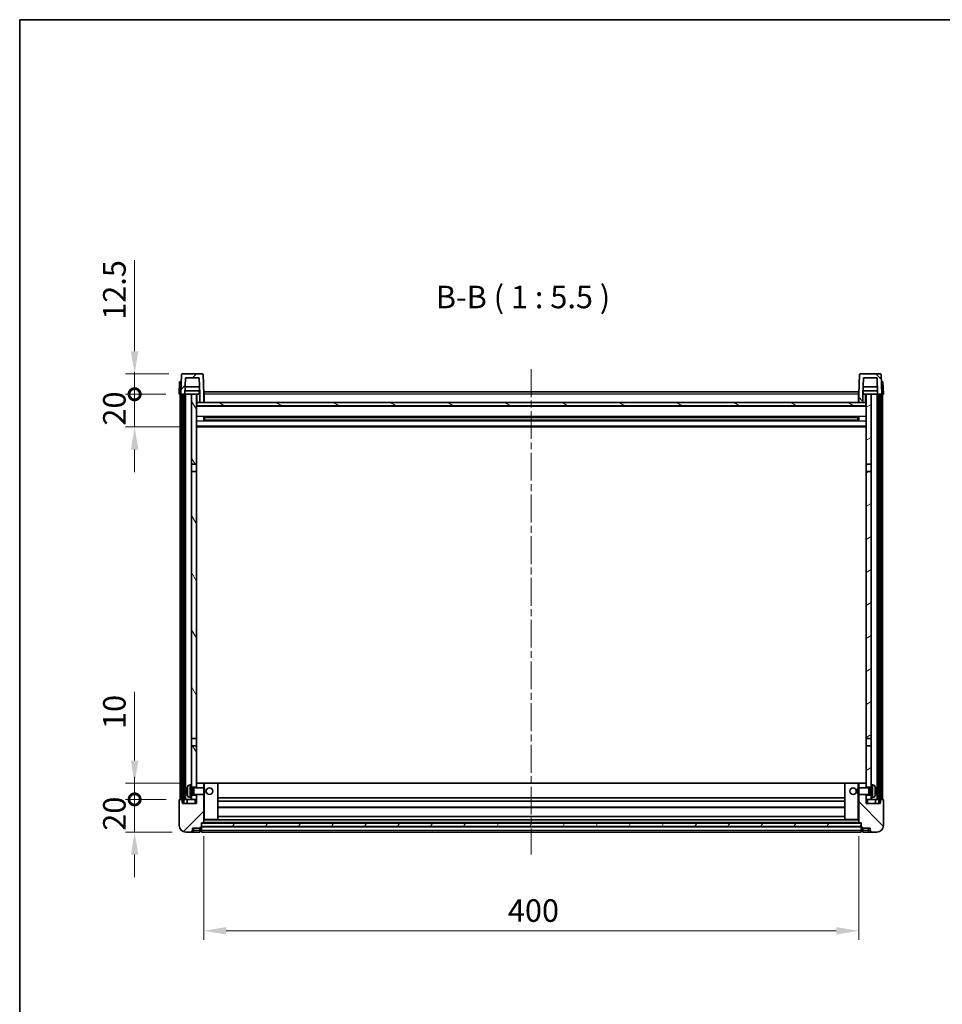
# Model space of a CAD drawing. Units: millimetres. Extents: x 0 to 11605, y 0 to 1546.
# Drawn here: x 1183 to 1746, y 944 to 1546 of the extents above; entities that cross this region are included whole.
import ezdxf

# ---------------------------------------------------------------- set-up
doc = ezdxf.new("R2010")
doc.units = ezdxf.units.MM
doc.header["$LTSCALE"] = 3
doc.linetypes.add('CHAIN', pattern=[0.3543, 0.2362, -0.0295, 0.0591, -0.0295])
doc.layers.get('Defpoints').update_dxf_attribs({"lineweight": 25})
for name, color, linetype, lineweight in [('Border (ISO)', 7, 'Continuous', 35), ('Centerline (ISO)', 131, 'Continuous', 18), ('Dimension (ISO)', 7, 'Continuous', 18), ('Hatch (ISO)', 1, 'Continuous', 18), ('Symbol (ISO)', 7, 'Continuous', 18), ('Visible (ISO)', 7, 'Continuous', 35), ('Visible Narrow (ISO)', 7, 'Continuous', 25)]:
    doc.layers.add(name, color=color, linetype=linetype, lineweight=lineweight)
doc.styles.add('Note Text (TK)', font='txt')
doc.dimstyles.new('Default - Method 1b (TK)', dxfattribs={"dimscale": 3, "dimtxt": 2.5, "dimasz": 2.5, "dimexe": 1, "dimexo": 1.5, "dimgap": 1, "dimtad": 1, "dimtoh": 1, "dimrnd": 1e-08, "dimdsep": 46, "dimtxsty": 'Note Text (TK)', "dimcen": 0.09, "dimdle": 5, "dimclrd": 100, "dimclre": 100, "dimclrt": 7, "dimadec": 1, "dimazin": 1, "dimtfac": 1, "dimtmove": 0, "dimatfit": 3, "dimfxl": 1, "dimtolj": 1, "dimlwd": -1, "dimlwe": -1, "dimarcsym": 0})
pattern_1 = [(45, (1103.25, -44), (-12.34785, 12.34785), [])]
pattern_2 = [(135.0002, (1103.25, -44), (-12.3478, -12.3479), [])]
pattern_3 = [(60, (1103.25, -44), (-15.12297, 8.73126), [])]

# ---------------------------------------------------------------- blocks, each defined once
blk = doc.blocks.new('図面枠 tk図枠')
at = {"layer": 'Border (ISO)'}
for q in [(405.5, 289), (14.5, 8)]:
    blk.add_line((14.5, 289), q, dxfattribs=at)
blk = doc.blocks.new('*D61')
at = {"layer": 'Defpoints', "color": 0}
for p in [(1295.43, 1054.87), (1695.43, 1054.87), (1695.43, 988.87)]:
    blk.add_point(p, dxfattribs=at)
at = {"layer": 'Dimension (ISO)', "color": 100}
for p, q in [((1295.43, 1046.62), (1295.43, 983.37)), ((1695.43, 1046.62), (1695.43, 983.37)), ((1309.18, 988.87), (1681.68, 988.87))]:
    blk.add_line(p, q, dxfattribs=at)
for points in [[(1309.18, 991.16), (1309.18, 986.58), (1295.43, 988.87)], [(1681.68, 991.16), (1681.68, 986.58), (1695.43, 988.87)]]:
    blk.add_solid(points, dxfattribs=at)
at = {"layer": 'Dimension (ISO)', "color": 7, "insert": (1481.13, 1001.25), "char_height": 13.75, "attachment_point": 4, "style": 'Note Text (TK)'}
blk.add_mtext('\\A1;400', dxfattribs=at)
blk = doc.blocks.new('_DotSmall')
at = {"color": 0, "linetype": 'ByBlock', "const_width": 0.5}
blk.add_lwpolyline([(-0.0625, 0, 1), (0.0625, 0, 1)], format="xyb", close=True, dxfattribs=at)
blk = doc.blocks.new('*D71')
at = {"layer": 'Defpoints', "color": 0}
for p in [(1253.18, 1069.17), (1280.68, 1069.17), (1284.43, 1049.17)]:
    blk.add_point(p, dxfattribs=at)
at = {"layer": 'Dimension (ISO)', "color": 100}
for p, q in [((1253.18, 1069.17), (1253.18, 1082.92)), ((1272.43, 1069.17), (1247.68, 1069.17)), ((1253.18, 1049.17), (1253.18, 1069.17)), ((1276.18, 1049.17), (1247.68, 1049.17)), ((1253.18, 1035.42), (1253.18, 1021.67))]:
    blk.add_line(p, q, dxfattribs=at)
blk.add_solid([(1250.89, 1035.42), (1255.47, 1035.42), (1253.18, 1049.17)], dxfattribs=at)
at = {"layer": 'Dimension (ISO)', "color": 100, "xscale": 13.75, "yscale": 13.75, "zscale": 13.75, "rotation": 270}
blk.add_blockref('_DotSmall', (1253.18, 1069.17), dxfattribs=at)
at = {"layer": 'Dimension (ISO)', "color": 7, "insert": (1240.8, 1050.03), "char_height": 13.75, "attachment_point": 4, "rotation": 90, "style": 'Note Text (TK)'}
blk.add_mtext('\\A1;20', dxfattribs=at)
blk = doc.blocks.new('*D72')
at = {"layer": 'Defpoints', "color": 0}
for p in [(1253.18, 1079.17), (1290.03, 1079.17), (1280.68, 1069.17)]:
    blk.add_point(p, dxfattribs=at)
at = {"layer": 'Dimension (ISO)', "color": 100}
for p, q in [((1253.18, 1092.92), (1253.18, 1134.86)), ((1281.78, 1079.17), (1247.68, 1079.17)), ((1253.18, 1069.17), (1253.18, 1079.17)), ((1272.43, 1069.17), (1247.68, 1069.17)), ((1253.18, 1069.17), (1253.18, 1055.42))]:
    blk.add_line(p, q, dxfattribs=at)
blk.add_solid([(1250.89, 1092.92), (1255.47, 1092.92), (1253.18, 1079.17)], dxfattribs=at)
at = {"layer": 'Dimension (ISO)', "color": 100, "xscale": 13.75, "yscale": 13.75, "zscale": 13.75, "rotation": 90}
blk.add_blockref('_DotSmall', (1253.18, 1069.17), dxfattribs=at)
at = {"layer": 'Dimension (ISO)', "color": 7, "insert": (1240.8, 1112.17), "char_height": 13.75, "attachment_point": 4, "rotation": 90, "style": 'Note Text (TK)'}
blk.add_mtext('\\A1;10', dxfattribs=at)
blk = doc.blocks.new('*D73')
at = {"layer": 'Defpoints', "color": 0}
for p in [(1253.18, 1316.67), (1280.43, 1316.67), (1289.93, 1296.67)]:
    blk.add_point(p, dxfattribs=at)
at = {"layer": 'Dimension (ISO)', "color": 100}
for p, q in [((1253.18, 1316.67), (1253.18, 1330.42)), ((1272.18, 1316.67), (1247.68, 1316.67)), ((1253.18, 1296.67), (1253.18, 1316.67)), ((1281.68, 1296.67), (1247.68, 1296.67)), ((1253.18, 1282.92), (1253.18, 1269.17))]:
    blk.add_line(p, q, dxfattribs=at)
blk.add_solid([(1250.89, 1282.92), (1255.47, 1282.92), (1253.18, 1296.67)], dxfattribs=at)
at = {"layer": 'Dimension (ISO)', "color": 100, "xscale": 13.75, "yscale": 13.75, "zscale": 13.75, "rotation": 270}
blk.add_blockref('_DotSmall', (1253.18, 1316.67), dxfattribs=at)
at = {"layer": 'Dimension (ISO)', "color": 7, "insert": (1240.8, 1297.53), "char_height": 13.75, "attachment_point": 4, "rotation": 90, "style": 'Note Text (TK)'}
blk.add_mtext('\\A1;20', dxfattribs=at)
blk = doc.blocks.new('*D74')
at = {"layer": 'Defpoints', "color": 0}
for p in [(1253.18, 1329.17), (1282.35, 1329.17), (1280.43, 1316.67)]:
    blk.add_point(p, dxfattribs=at)
at = {"layer": 'Dimension (ISO)', "color": 100}
for p, q in [((1253.18, 1342.92), (1253.18, 1398.61)), ((1274.1, 1329.17), (1247.68, 1329.17)), ((1253.18, 1316.67), (1253.18, 1329.17)), ((1272.18, 1316.67), (1247.68, 1316.67)), ((1253.18, 1316.67), (1253.18, 1302.92))]:
    blk.add_line(p, q, dxfattribs=at)
blk.add_solid([(1250.89, 1342.92), (1255.47, 1342.92), (1253.18, 1329.17)], dxfattribs=at)
at = {"layer": 'Dimension (ISO)', "color": 100, "xscale": 13.75, "yscale": 13.75, "zscale": 13.75, "rotation": 90}
blk.add_blockref('_DotSmall', (1253.18, 1316.67), dxfattribs=at)
at = {"layer": 'Dimension (ISO)', "color": 7, "insert": (1240.8, 1362.17), "char_height": 13.75, "attachment_point": 4, "rotation": 90, "style": 'Note Text (TK)'}
blk.add_mtext('\\A1;12.5', dxfattribs=at)

msp = doc.modelspace()

# ---------------------------------------------------------------- hatches: boundary and pattern name
at = {"layer": 'Hatch (ISO)'}
h = msp.add_hatch(dxfattribs=at)
h.set_pattern_fill('ANSI31', color=256, scale=139.7, style=0)
h.set_pattern_definition(pattern_1)
edge = h.paths.add_edge_path()
edge.add_ellipse((1282.3478, 1328.6731), major_axis=(0, 0.5), ratio=1, start_angle=0, end_angle=88)
edge.add_line((1281.8481, 1328.6906), (1281.4284, 1316.6731))
edge.add_line((1281.4284, 1316.6731), (1282.1784, 1316.6731))
edge.add_line((1282.1784, 1316.6731), (1283.1784, 1316.6731))
edge.add_line((1283.1784, 1316.6731), (1283.9299, 1316.6731))
edge.add_line((1283.9299, 1316.6731), (1284.2791, 1326.6731))
edge.add_line((1284.2791, 1326.6731), (1292.5777, 1326.6731))
edge.add_line((1292.5777, 1326.6731), (1292.9269, 1316.6731))
edge.add_line((1292.9269, 1316.6731), (1292.9284, 1316.6731))
edge.add_line((1292.9284, 1316.6731), (1292.9284, 1311.6731))
edge.add_line((1292.9284, 1311.6731), (1295.4284, 1311.6731))
edge.add_line((1295.4284, 1311.6731), (1295.4284, 1316.6731))
edge.add_line((1295.4284, 1316.6731), (1295.0087, 1328.6906))
edge.add_ellipse((1294.5091, 1328.6731), major_axis=(0.4997, 0.0174), ratio=1, start_angle=0, end_angle=88)
edge.add_line((1294.5091, 1329.1731), (1282.3478, 1329.1731))
h = msp.add_hatch(dxfattribs=at)
h.set_pattern_fill('ANSI31', color=256, scale=139.7, angle=90.0002105, style=0)
h.set_pattern_definition(pattern_2)
edge = h.paths.add_edge_path()
edge.add_ellipse((1696.3478, 1328.6731), major_axis=(0, 0.5), ratio=1, start_angle=0, end_angle=88)
edge.add_line((1695.8481, 1328.6906), (1695.4284, 1316.6731))
edge.add_line((1695.4284, 1316.6731), (1695.4284, 1311.6731))
edge.add_line((1695.4284, 1311.6731), (1697.9284, 1311.6731))
edge.add_line((1697.9284, 1311.6731), (1697.9284, 1316.6731))
edge.add_line((1697.9284, 1316.6731), (1697.9299, 1316.6731))
edge.add_line((1697.9299, 1316.6731), (1698.2791, 1326.6731))
edge.add_line((1698.2791, 1326.6731), (1706.5777, 1326.6731))
edge.add_line((1706.5777, 1326.6731), (1706.9269, 1316.6731))
edge.add_line((1706.9269, 1316.6731), (1707.6784, 1316.6731))
edge.add_line((1707.6784, 1316.6731), (1708.6784, 1316.6731))
edge.add_line((1708.6784, 1316.6731), (1709.4284, 1316.6731))
edge.add_line((1709.4284, 1316.6731), (1709.0087, 1328.6906))
edge.add_ellipse((1708.5091, 1328.6731), major_axis=(0.4997, 0.0174), ratio=1, start_angle=0, end_angle=88)
edge.add_line((1708.5091, 1329.1731), (1696.3478, 1329.1731))
h = msp.add_hatch(dxfattribs=at)
h.set_pattern_fill('ANSI31', color=256, scale=139.7, angle=14.9999778, style=0)
h.set_pattern_definition(pattern_3)
h.paths.add_polyline_path([(1707.6784, 1316.6731), (1707.6784, 1067.1731), (1708.4284, 1067.1731), (1708.6784, 1067.1731), (1708.6784, 1069.1731), (1708.6784, 1316.6731)])
h.paths.add_polyline_path([(1282.1784, 1316.6731), (1282.1784, 1069.1731), (1282.1784, 1067.1731), (1282.4284, 1067.1731), (1283.1784, 1067.1731), (1283.1784, 1316.6731)])
h = msp.add_hatch(dxfattribs=at)
h.set_pattern_fill('ANSI31', color=256, scale=139.7, angle=75.0001754, style=0)
h.set_pattern_definition([(120.0002, (1103.25, -44), (-15.12294, -8.7313), [])])
h.paths.add_polyline_path([(1287.9284, 1273.9231), (1290.9284, 1273.9231), (1290.9284, 1316.6731), (1287.9284, 1316.6731)])
h.paths.add_polyline_path([(1287.9284, 1106.4231), (1290.9284, 1106.4231), (1290.9284, 1269.4231), (1287.9284, 1269.4231)])
h.paths.add_polyline_path([(1287.9284, 1078.1731), (1287.9284, 1076.6731), (1290.9284, 1076.6731), (1290.9284, 1079.0731), (1290.9284, 1101.9231), (1287.9284, 1101.9231)])
h.paths.add_polyline_path([(1287.9284, 1071.6731), (1287.9284, 1070.1731), (1287.9284, 1069.1731), (1290.9284, 1069.1731), (1290.9284, 1071.6731)])
h = msp.add_hatch(dxfattribs=at)
h.set_pattern_fill('ANSI31', color=256, scale=139.7, angle=105.0002455, style=0)
h.set_pattern_definition([(150.0002, (1103.25, -44), (-8.73119, -15.123), [])])
h.paths.add_polyline_path([(1291.1784, 1311.6731), (1291.1784, 1309.6731), (1699.6784, 1309.6731), (1699.6784, 1311.6731), (1697.9284, 1311.6731), (1695.4284, 1311.6731), (1295.4284, 1311.6731), (1292.9284, 1311.6731)])
h = msp.add_hatch(dxfattribs=at)
h.set_pattern_fill('ANSI31', color=256, scale=139.7, angle=-14.9999778, style=0)
h.set_pattern_definition([(30, (1103.25, -44), (-8.73126, 15.12297), [])])
h.paths.add_polyline_path([(1699.9284, 1273.9231), (1702.9284, 1273.9231), (1702.9284, 1316.6731), (1699.9284, 1316.6731)])
h.paths.add_polyline_path([(1702.9284, 1269.4231), (1699.9284, 1269.4231), (1699.9284, 1106.4231), (1702.9284, 1106.4231)])
h.paths.add_polyline_path([(1702.9284, 1076.6731), (1702.9284, 1078.1731), (1702.9284, 1101.9231), (1699.9284, 1101.9231), (1699.9284, 1079.0731), (1699.9284, 1076.6731)])
h.paths.add_polyline_path([(1702.9284, 1070.1731), (1702.9284, 1071.6731), (1699.9284, 1071.6731), (1699.9284, 1069.1731), (1702.9284, 1069.1731)])
h = msp.add_hatch(dxfattribs=at)
h.set_pattern_fill('ANSI31', color=256, scale=139.7, style=0)
h.set_pattern_definition(pattern_1)
edge = h.paths.add_edge_path()
edge.add_ellipse((1293.6784, 1052.2231), major_axis=(0, -0.25), ratio=1, start_angle=0, end_angle=90)
edge.add_line((1293.9284, 1052.2231), (1293.9284, 1052.6731))
edge.add_line((1293.9284, 1052.6731), (1293.9284, 1054.6731))
edge.add_line((1293.9284, 1054.6731), (1293.9284, 1054.7731))
edge.add_line((1293.9284, 1054.7731), (1295.3284, 1054.7731))
edge.add_ellipse((1295.3284, 1054.8731), major_axis=(0, -0.1), ratio=1, start_angle=0, end_angle=90)
edge.add_line((1295.4284, 1054.8731), (1295.4284, 1072.1731))
edge.add_line((1295.4284, 1072.1731), (1290.9284, 1072.1731))
edge.add_line((1290.9284, 1072.1731), (1290.9284, 1071.6731))
edge.add_line((1290.9284, 1071.6731), (1290.9284, 1069.1731))
edge.add_line((1290.9284, 1069.1731), (1290.9284, 1066.6731))
edge.add_line((1290.9284, 1066.6731), (1282.4284, 1066.6731))
edge.add_line((1282.4284, 1066.6731), (1282.4284, 1067.1731))
edge.add_line((1282.4284, 1067.1731), (1282.4284, 1069.1731))
edge.add_line((1282.4284, 1069.1731), (1282.1784, 1069.1731))
edge.add_line((1282.1784, 1069.1731), (1280.6784, 1069.1731))
edge.add_ellipse((1280.6784, 1068.9231), major_axis=(0, 0.25), ratio=1, start_angle=0, end_angle=90)
edge.add_line((1280.4284, 1068.9231), (1280.4284, 1053.1731))
edge.add_ellipse((1284.4284, 1053.1731), major_axis=(-4, 0), ratio=1, start_angle=0, end_angle=90)
edge.add_line((1284.4284, 1049.1731), (1287.4284, 1049.1731))
edge.add_ellipse((1287.4284, 1050.1731), major_axis=(0, -1), ratio=1, start_angle=0, end_angle=90)
edge.add_line((1288.4284, 1050.1731), (1288.4284, 1051.6731))
edge.add_line((1288.4284, 1051.6731), (1292.9284, 1051.6731))
edge.add_line((1292.9284, 1051.6731), (1292.9284, 1051.9731))
edge.add_line((1292.9284, 1051.9731), (1293.6784, 1051.9731))
edge = h.paths.add_edge_path()
edge.add_ellipse((1295.3284, 1079.0731), major_axis=(0.1, 0), ratio=1, start_angle=0, end_angle=90)
edge.add_line((1295.3284, 1079.1731), (1291.0284, 1079.1731))
edge.add_ellipse((1291.0284, 1079.0731), major_axis=(0, 0.1), ratio=1, start_angle=0, end_angle=90)
edge.add_line((1290.9284, 1079.0731), (1290.9284, 1076.6731))
edge.add_line((1290.9284, 1076.6731), (1290.9284, 1076.1731))
edge.add_line((1290.9284, 1076.1731), (1295.4284, 1076.1731))
edge.add_line((1295.4284, 1076.1731), (1295.4284, 1079.0731))
h = msp.add_hatch(dxfattribs=at)
h.set_pattern_fill('ANSI31', color=256, scale=139.7, angle=90.0002105, style=0)
h.set_pattern_definition(pattern_2)
edge = h.paths.add_edge_path()
edge.add_ellipse((1697.1784, 1052.2231), major_axis=(-0.25, 0), ratio=1, start_angle=0, end_angle=90)
edge.add_line((1697.1784, 1051.9731), (1697.9284, 1051.9731))
edge.add_line((1697.9284, 1051.9731), (1697.9284, 1051.6731))
edge.add_line((1697.9284, 1051.6731), (1702.4284, 1051.6731))
edge.add_line((1702.4284, 1051.6731), (1702.4284, 1050.1731))
edge.add_ellipse((1703.4284, 1050.1731), major_axis=(-1, 0), ratio=1, start_angle=0, end_angle=90)
edge.add_line((1703.4284, 1049.1731), (1706.4284, 1049.1731))
edge.add_ellipse((1706.4284, 1053.1731), major_axis=(0, -4), ratio=1, start_angle=0, end_angle=90)
edge.add_line((1710.4284, 1053.1731), (1710.4284, 1068.9231))
edge.add_ellipse((1710.1784, 1068.9231), major_axis=(0.25, 0), ratio=1, start_angle=0, end_angle=90)
edge.add_line((1710.1784, 1069.1731), (1708.6784, 1069.1731))
edge.add_line((1708.6784, 1069.1731), (1708.4284, 1069.1731))
edge.add_line((1708.4284, 1069.1731), (1708.4284, 1067.1731))
edge.add_line((1708.4284, 1067.1731), (1708.4284, 1066.6731))
edge.add_line((1708.4284, 1066.6731), (1699.9284, 1066.6731))
edge.add_line((1699.9284, 1066.6731), (1699.9284, 1069.1731))
edge.add_line((1699.9284, 1069.1731), (1699.9284, 1071.6731))
edge.add_line((1699.9284, 1071.6731), (1699.9284, 1072.1731))
edge.add_line((1699.9284, 1072.1731), (1695.4284, 1072.1731))
edge.add_line((1695.4284, 1072.1731), (1695.4284, 1054.8731))
edge.add_ellipse((1695.5284, 1054.8731), major_axis=(-0.1, 0), ratio=1, start_angle=0, end_angle=90)
edge.add_line((1695.5284, 1054.7731), (1696.9284, 1054.7731))
edge.add_line((1696.9284, 1054.7731), (1696.9284, 1054.6731))
edge.add_line((1696.9284, 1054.6731), (1696.9284, 1052.6731))
edge.add_line((1696.9284, 1052.6731), (1696.9284, 1052.2231))
edge = h.paths.add_edge_path()
edge.add_ellipse((1695.5284, 1079.0731), major_axis=(0, 0.1), ratio=1, start_angle=0, end_angle=90)
edge.add_line((1695.4284, 1079.0731), (1695.4284, 1076.1731))
edge.add_line((1695.4284, 1076.1731), (1699.9284, 1076.1731))
edge.add_line((1699.9284, 1076.1731), (1699.9284, 1076.6731))
edge.add_line((1699.9284, 1076.6731), (1699.9284, 1079.0731))
edge.add_ellipse((1699.8284, 1079.0731), major_axis=(0.1, 0), ratio=1, start_angle=0, end_angle=90)
edge.add_line((1699.8284, 1079.1731), (1695.5284, 1079.1731))
h = msp.add_hatch(dxfattribs=at)
h.set_pattern_fill('ANSI31', color=256, scale=139.7, angle=14.9999778, style=0)
h.set_pattern_definition(pattern_3)
h.paths.add_polyline_path([(1293.9284, 1054.6731), (1293.9284, 1052.6731), (1696.9284, 1052.6731), (1696.9284, 1054.6731)])

# ---------------------------------------------------------------- linework, layer by layer
at = {"layer": 'Centerline (ISO)', "linetype": 'CHAIN', "ltscale": 23.990969}
msp.add_line((1495.4284, 1331.9231), (1495.4284, 1035.4231), dxfattribs=at)
at = {"layer": 'Visible (ISO)'}
for p, q in [((1280.6903, 1324.1731), (1280.4284, 1316.6731)), ((1280.6903, 1324.1731), (1281.6897, 1324.1731)), ((1281.8481, 1328.6906), (1281.4284, 1316.6731)), ((1281.6903, 1324.1731), (1281.6897, 1324.1731)), ((1294.5091, 1329.1731), (1282.3478, 1329.1731)), ((1283.9299, 1316.6731), (1284.2791, 1326.6731)), ((1284.2791, 1326.6731), (1292.5777, 1326.6731)), ((1292.5777, 1326.6731), (1292.9269, 1316.6731)), ((1295.4284, 1316.6731), (1295.0087, 1328.6906)), ((1695.8481, 1328.6906), (1695.4284, 1316.6731)), ((1708.5091, 1329.1731), (1696.3478, 1329.1731)), ((1697.9299, 1316.6731), (1698.2791, 1326.6731)), ((1698.2791, 1326.6731), (1706.5777, 1326.6731)), ((1706.5777, 1326.6731), (1706.9269, 1316.6731)), ((1709.4284, 1316.6731), (1709.0087, 1328.6906)), ((1709.1671, 1324.1731), (1709.1665, 1324.1731)), ((1709.1671, 1324.1731), (1710.1665, 1324.1731)), ((1710.4284, 1316.6731), (1710.1665, 1324.1731)), ((1292.857, 1318.6731), (1283.9998, 1318.6731)), ((1292.7697, 1321.1731), (1284.0871, 1321.1731)), ((1292.6784, 1318.6731), (1292.6784, 1316.6731)), ((1295.6784, 1318.1731), (1695.1784, 1318.1731)), ((1295.6784, 1316.6731), (1295.6784, 1318.1731)), ((1695.1784, 1318.1731), (1695.1784, 1316.6731)), ((1706.857, 1318.6731), (1697.9998, 1318.6731)), ((1706.7697, 1321.1731), (1698.0871, 1321.1731)), ((1698.1784, 1318.6731), (1698.1784, 1316.6731)), ((1281.4278, 1316.6731), (1280.4284, 1316.6731)), ((1280.9284, 1069.1731), (1280.9284, 1316.6731)), ((1281.4284, 1316.6731), (1281.4278, 1316.6731)), ((1281.4284, 1316.6731), (1283.9299, 1316.6731)), ((1281.9284, 1069.1731), (1281.9284, 1316.6731)), ((1282.1784, 1316.6731), (1282.1784, 1067.1731)), ((1283.1784, 1316.6731), (1282.1784, 1316.6731)), ((1283.1784, 1067.1731), (1283.1784, 1316.6731)), ((1283.2784, 1069.1731), (1283.2784, 1316.6731)), ((1284.2784, 1316.6731), (1283.9299, 1316.6731)), ((1287.9284, 1316.6731), (1284.2784, 1316.6731)), ((1284.2784, 1069.1731), (1284.2784, 1316.6731)), ((1290.9284, 1316.6731), (1287.9284, 1316.6731)), ((1287.9284, 1316.6731), (1287.9284, 1273.9231)), ((1290.9284, 1273.9231), (1290.9284, 1316.6731)), ((1290.9284, 1316.6731), (1292.6784, 1316.6731)), ((1291.1784, 1311.6731), (1290.9284, 1311.6731)), ((1291.1784, 1311.6731), (1291.1784, 1309.6731)), ((1699.6784, 1311.6731), (1291.1784, 1311.6731)), ((1292.6784, 1316.6731), (1292.9269, 1316.6731)), ((1292.9269, 1316.6731), (1292.9284, 1316.6731)), ((1292.9284, 1316.6731), (1292.9284, 1311.6731)), ((1292.9284, 1311.6731), (1295.4284, 1311.6731)), ((1295.6784, 1316.6731), (1295.4284, 1316.6731)), ((1295.4284, 1311.6731), (1295.4284, 1316.6731)), ((1295.6784, 1311.7731), (1295.4284, 1311.7731)), ((1295.6784, 1316.6731), (1295.6784, 1311.6731)), ((1695.4284, 1316.6731), (1695.1784, 1316.6731)), ((1695.1784, 1311.6731), (1695.1784, 1316.6731)), ((1695.4284, 1311.7731), (1695.1784, 1311.7731)), ((1695.4284, 1316.6731), (1695.4284, 1311.6731)), ((1695.4284, 1311.6731), (1697.9284, 1311.6731)), ((1697.9284, 1311.6731), (1697.9284, 1316.6731)), ((1697.9284, 1316.6731), (1697.9299, 1316.6731)), ((1697.9299, 1316.6731), (1698.1784, 1316.6731)), ((1698.1784, 1316.6731), (1699.9284, 1316.6731)), ((1699.6784, 1309.6731), (1699.6784, 1311.6731)), ((1699.9284, 1311.6731), (1699.6784, 1311.6731)), ((1702.9284, 1316.6731), (1699.9284, 1316.6731)), ((1699.9284, 1316.6731), (1699.9284, 1273.9231)), ((1702.9284, 1273.9231), (1702.9284, 1316.6731)), ((1706.5784, 1316.6731), (1702.9284, 1316.6731)), ((1706.9269, 1316.6731), (1706.5784, 1316.6731)), ((1706.5784, 1069.1731), (1706.5784, 1316.6731)), ((1706.9269, 1316.6731), (1709.4284, 1316.6731)), ((1707.5784, 1069.1731), (1707.5784, 1316.6731)), ((1707.6784, 1316.6731), (1707.6784, 1067.1731)), ((1708.6784, 1316.6731), (1707.6784, 1316.6731)), ((1708.6784, 1067.1731), (1708.6784, 1316.6731)), ((1708.9284, 1069.1731), (1708.9284, 1316.6731)), ((1709.429, 1316.6731), (1709.4284, 1316.6731)), ((1710.4284, 1316.6731), (1709.429, 1316.6731)), ((1709.9284, 1069.1731), (1709.9284, 1316.6731)), ((1699.9284, 1309.5731), (1290.9284, 1309.5731)), ((1291.1784, 1309.6731), (1699.6784, 1309.6731)), ((1295.4989, 1300.4957), (1295.4989, 1302.8506)), ((1695.084, 1302.7488), (1295.7728, 1302.7488)), ((1695.084, 1300.5975), (1295.7728, 1300.5975)), ((1295.9284, 1302.7488), (1295.9284, 1300.5975)), ((1301.7284, 1302.4805), (1295.9284, 1302.4805)), ((1694.9284, 1302.4211), (1295.9284, 1302.4211)), ((1694.9284, 1300.9252), (1295.9284, 1300.9252)), ((1295.9284, 1300.8657), (1301.7284, 1300.8657)), ((1301.7284, 1302.7488), (1301.7284, 1302.5556)), ((1301.7284, 1302.4805), (1301.7284, 1302.5556)), ((1301.7284, 1300.7906), (1301.7284, 1300.8657)), ((1301.7284, 1300.7906), (1301.7284, 1300.5975)), ((1689.1284, 1302.5556), (1689.1284, 1302.7488)), ((1689.1284, 1302.5556), (1689.1284, 1302.4805)), ((1694.9284, 1302.4805), (1689.1284, 1302.4805)), ((1689.1284, 1300.8657), (1694.9284, 1300.8657)), ((1689.1284, 1300.8657), (1689.1284, 1300.7906)), ((1689.1284, 1300.5975), (1689.1284, 1300.7906)), ((1694.9284, 1300.5975), (1694.9284, 1302.7488)), ((1695.3579, 1302.8506), (1695.3579, 1300.4957)), ((1699.9284, 1296.6731), (1290.9284, 1296.6731)), ((1287.9284, 1273.9231), (1290.9284, 1273.9231)), ((1287.9284, 1269.4231), (1287.9284, 1273.9231)), ((1290.9284, 1269.4231), (1287.9284, 1269.4231)), ((1287.9284, 1269.4231), (1287.9284, 1106.4231)), ((1290.9284, 1273.9231), (1290.9284, 1269.4231)), ((1290.9284, 1106.4231), (1290.9284, 1269.4231)), ((1699.9284, 1273.9231), (1702.9284, 1273.9231)), ((1699.9284, 1269.4231), (1699.9284, 1273.9231)), ((1702.9284, 1269.4231), (1699.9284, 1269.4231)), ((1699.9284, 1269.4231), (1699.9284, 1106.4231)), ((1702.9284, 1273.9231), (1702.9284, 1269.4231)), ((1702.9284, 1106.4231), (1702.9284, 1269.4231)), ((1287.9284, 1106.4231), (1290.9284, 1106.4231)), ((1287.9284, 1101.9231), (1287.9284, 1106.4231)), ((1290.9284, 1101.9231), (1287.9284, 1101.9231)), ((1287.9284, 1101.9231), (1287.9284, 1078.1731)), ((1290.9284, 1106.4231), (1290.9284, 1101.9231)), ((1290.9284, 1076.6731), (1290.9284, 1101.9231)), ((1699.9284, 1106.4231), (1702.9284, 1106.4231)), ((1699.9284, 1101.9231), (1699.9284, 1106.4231)), ((1699.9284, 1101.9231), (1699.9284, 1076.6731)), ((1702.9284, 1101.9231), (1699.9284, 1101.9231)), ((1702.9284, 1106.4231), (1702.9284, 1101.9231)), ((1702.9284, 1078.1731), (1702.9284, 1101.9231)), ((1286.8695, 1078.0805), (1287.9284, 1078.1731)), ((1287.9284, 1070.1731), (1287.9284, 1078.1731)), ((1291.0284, 1079.1731), (1290.9284, 1079.1731)), ((1290.9284, 1079.0731), (1290.9284, 1076.1731)), ((1295.3284, 1079.1731), (1291.0284, 1079.1731)), ((1295.9284, 1079.1731), (1295.3284, 1079.1731)), ((1295.4284, 1076.1731), (1295.4284, 1079.0731)), ((1303.8284, 1079.1731), (1295.9284, 1079.1731)), ((1687.0284, 1079.1731), (1303.8284, 1079.1731)), ((1303.9284, 1056.8731), (1303.9284, 1079.0731)), ((1686.9284, 1079.0731), (1686.9284, 1056.8731)), ((1694.9284, 1079.1731), (1687.0284, 1079.1731)), ((1695.5284, 1079.1731), (1694.9284, 1079.1731)), ((1695.4284, 1079.0731), (1695.4284, 1076.1731)), ((1699.8284, 1079.1731), (1695.5284, 1079.1731)), ((1699.9284, 1079.1731), (1699.8284, 1079.1731)), ((1699.9284, 1076.1731), (1699.9284, 1079.0731)), ((1702.9284, 1078.1731), (1702.9284, 1070.1731)), ((1703.9873, 1078.0805), (1702.9284, 1078.1731)), ((1285.2144, 1074.4555), (1285.2144, 1073.8908)), ((1287.9284, 1076.6731), (1290.9284, 1076.6731)), ((1287.9284, 1075.9584), (1288.899, 1075.9584)), ((1287.9284, 1072.3879), (1288.899, 1072.3879)), ((1290.9284, 1071.6731), (1287.9284, 1071.6731)), ((1288.899, 1075.9584), (1289.3284, 1076.1731)), ((1288.899, 1072.3879), (1288.899, 1075.9584)), ((1288.899, 1072.3879), (1289.3284, 1072.1731)), ((1289.3284, 1072.1731), (1289.3284, 1076.1731)), ((1289.3284, 1076.1731), (1295.4989, 1076.1731)), ((1289.3284, 1072.1731), (1295.4989, 1072.1731)), ((1290.9284, 1072.1731), (1290.9284, 1066.6731)), ((1290.9284, 1069.1731), (1290.9284, 1071.6731)), ((1295.4284, 1054.8731), (1295.4284, 1072.1731)), ((1295.4989, 1072.1731), (1295.4989, 1076.1731)), ((1295.9284, 1075.7437), (1295.4989, 1076.1731)), ((1295.9284, 1072.6026), (1295.4989, 1072.1731)), ((1295.9284, 1075.7437), (1295.9284, 1072.6026)), ((1694.9284, 1075.7437), (1695.3579, 1076.1731)), ((1694.9284, 1072.6026), (1694.9284, 1075.7437)), ((1694.9284, 1072.6026), (1695.3579, 1072.1731)), ((1695.3579, 1076.1731), (1695.3579, 1072.1731)), ((1701.5284, 1076.1731), (1695.3579, 1076.1731)), ((1701.5284, 1072.1731), (1695.3579, 1072.1731)), ((1695.4284, 1072.1731), (1695.4284, 1054.8731)), ((1699.9284, 1076.6731), (1702.9284, 1076.6731)), ((1699.9284, 1066.6731), (1699.9284, 1072.1731)), ((1699.9284, 1071.6731), (1699.9284, 1069.1731)), ((1702.9284, 1071.6731), (1699.9284, 1071.6731)), ((1701.5284, 1076.1731), (1701.5284, 1072.1731)), ((1701.9578, 1075.9584), (1701.5284, 1076.1731)), ((1701.9578, 1072.3879), (1701.5284, 1072.1731)), ((1701.9578, 1075.9584), (1701.9578, 1072.3879)), ((1702.9284, 1075.9584), (1701.9578, 1075.9584)), ((1702.9284, 1072.3879), (1701.9578, 1072.3879)), ((1705.6424, 1073.8908), (1705.6424, 1074.4555)), ((1280.4284, 1068.9231), (1280.4284, 1053.1731)), ((1282.4284, 1069.1731), (1280.6784, 1069.1731)), ((1282.1784, 1067.1731), (1283.1784, 1067.1731)), ((1282.4284, 1066.6731), (1282.4284, 1069.1731)), ((1290.9284, 1066.6731), (1282.4284, 1066.6731)), ((1283.1784, 1069.1731), (1283.2784, 1069.1731)), ((1283.2784, 1069.1731), (1284.2784, 1069.1731)), ((1284.2784, 1069.1731), (1287.9284, 1069.1731)), ((1285.1784, 1069.1731), (1285.1784, 1066.6731)), ((1286.8695, 1070.2658), (1287.9284, 1070.1731)), ((1287.9284, 1070.1731), (1287.9284, 1069.1731)), ((1287.9284, 1069.1731), (1290.9284, 1069.1731)), ((1686.9284, 1070.1731), (1303.9284, 1070.1731)), ((1686.9284, 1068.1731), (1303.9284, 1068.1731)), ((1699.9284, 1069.1731), (1702.9284, 1069.1731)), ((1708.4284, 1066.6731), (1699.9284, 1066.6731)), ((1703.9873, 1070.2658), (1702.9284, 1070.1731)), ((1702.9284, 1069.1731), (1702.9284, 1070.1731)), ((1702.9284, 1069.1731), (1706.5784, 1069.1731)), ((1705.6784, 1069.1731), (1705.6784, 1066.6731)), ((1706.5784, 1069.1731), (1707.5784, 1069.1731)), ((1707.5784, 1069.1731), (1707.6784, 1069.1731)), ((1707.6784, 1067.1731), (1708.6784, 1067.1731)), ((1710.1784, 1069.1731), (1708.4284, 1069.1731)), ((1708.4284, 1069.1731), (1708.4284, 1066.6731)), ((1710.4284, 1053.1731), (1710.4284, 1068.9231)), ((1686.9284, 1064.1731), (1303.9284, 1064.1731)), ((1686.9284, 1058.7731), (1303.9284, 1058.7731)), ((1293.9284, 1052.2231), (1293.9284, 1054.7731)), ((1293.9284, 1054.7731), (1295.3284, 1054.7731)), ((1293.9284, 1054.6731), (1293.9284, 1052.6731)), ((1696.9284, 1054.6731), (1293.9284, 1054.6731)), ((1293.9284, 1052.6731), (1696.9284, 1052.6731)), ((1695.5284, 1054.7731), (1295.3284, 1054.7731)), ((1295.4284, 1056.7731), (1295.9284, 1056.7731)), ((1295.9284, 1056.7731), (1303.8284, 1056.7731)), ((1687.0284, 1056.7731), (1303.8284, 1056.7731)), ((1687.0284, 1056.7731), (1694.9284, 1056.7731)), ((1694.9284, 1056.7731), (1695.4284, 1056.7731)), ((1695.5284, 1054.7731), (1696.9284, 1054.7731)), ((1696.9284, 1054.7731), (1696.9284, 1052.2231)), ((1696.9284, 1052.6731), (1696.9284, 1054.6731)), ((1284.4284, 1049.1731), (1287.4284, 1049.1731)), ((1287.4284, 1049.1731), (1289.4284, 1049.1731)), ((1288.4284, 1050.1731), (1288.4284, 1051.6731)), ((1288.4284, 1051.6731), (1292.9284, 1051.6731)), ((1289.4284, 1049.1731), (1292.9284, 1049.1731)), ((1292.9284, 1051.6731), (1292.9284, 1051.9731)), ((1292.9284, 1051.9731), (1293.6784, 1051.9731)), ((1292.9284, 1050.1731), (1292.9284, 1051.6731)), ((1292.9284, 1050.1731), (1292.9284, 1049.1731)), ((1293.6784, 1049.4731), (1292.9284, 1049.4731)), ((1696.9284, 1052.5731), (1293.9284, 1052.5731)), ((1293.9284, 1052.2231), (1293.9284, 1050.1731)), ((1293.9284, 1049.1731), (1293.9284, 1050.1731)), ((1696.9284, 1049.1731), (1293.9284, 1049.1731)), ((1696.9284, 1050.1731), (1696.9284, 1052.2231)), ((1696.9284, 1050.1731), (1696.9284, 1049.1731)), ((1697.1784, 1051.9731), (1697.9284, 1051.9731)), ((1697.1784, 1049.4731), (1697.9284, 1049.4731)), ((1697.9284, 1051.9731), (1697.9284, 1051.6731)), ((1697.9284, 1051.6731), (1702.4284, 1051.6731)), ((1697.9284, 1051.6731), (1697.9284, 1050.1731)), ((1697.9284, 1049.1731), (1697.9284, 1050.1731)), ((1697.9284, 1049.1731), (1701.4284, 1049.1731)), ((1701.4284, 1049.1731), (1703.4284, 1049.1731)), ((1702.4284, 1051.6731), (1702.4284, 1050.1731)), ((1703.4284, 1049.1731), (1706.4284, 1049.1731))]:
    msp.add_line(p, q, dxfattribs=at)
for centre in [(1298.9284, 1074.1731), (1691.9284, 1074.1731)]:
    msp.add_circle(centre, 2, dxfattribs=at)
for centre, radius, start, end in [((1282.3478, 1328.6731), 0.5, 90, 178), ((1294.5091, 1328.6731), 0.5, 2, 90), ((1696.3478, 1328.6731), 0.5, 90, 178), ((1708.5091, 1328.6731), 0.5, 2, 90), ((1291.3284, 1074.1731), 6.5, 151.8272659, 159.9603927), ((1287.0089, 1076.4866), 1.6, 95, 151.8272659), ((1291.0284, 1079.0731), 0.1, 90, 180), ((1295.3284, 1079.0731), 0.1, 0, 90), ((1303.8284, 1079.0731), 0.1, 0, 90), ((1687.0284, 1079.0731), 0.1, 90, 180), ((1695.5284, 1079.0731), 0.1, 90, 180), ((1699.8284, 1079.0731), 0.1, 0, 90), ((1703.8479, 1076.4866), 1.6, 28.1727341, 85), ((1699.5284, 1074.1731), 6.5, 20.0396073, 28.1727341), ((1285.339, 1076.3578), 0.1246, 159.9603927, 178.1851739), ((1285.339, 1071.9885), 0.1246, 181.8148261, 200.0396073), ((1291.3284, 1074.1731), 6.5, 200.0396073, 208.1727341), ((1287.0089, 1071.8597), 1.6, 208.1727341, 265), ((1703.8479, 1071.8597), 1.6, 275, 331.8272659), ((1699.5284, 1074.1731), 6.5, 331.8272659, 339.9603927), ((1705.5178, 1076.3578), 0.1246, 1.8148261, 20.0396073), ((1705.5178, 1071.9885), 0.1246, 339.9603927, 358.1851739), ((1280.6784, 1068.9231), 0.25, 90, 180), ((1710.1784, 1068.9231), 0.25, 0, 90), ((1284.4284, 1053.1731), 4, 180, 270), ((1295.3284, 1054.8731), 0.1, 270, 0), ((1303.8284, 1056.8731), 0.1, 270, 0), ((1687.0284, 1056.8731), 0.1, 180, 270), ((1695.5284, 1054.8731), 0.1, 180, 270), ((1706.4284, 1053.1731), 4, 270, 0), ((1287.4284, 1050.1731), 1, 270, 0), ((1293.6784, 1052.2231), 0.25, 270, 0), ((1293.6784, 1049.7231), 0.25, 270, 0), ((1697.1784, 1052.2231), 0.25, 180, 270), ((1697.1784, 1049.7231), 0.25, 180, 270), ((1703.4284, 1050.1731), 1, 180, 270)]:
    msp.add_arc(centre, radius, start, end, dxfattribs=at)
for centre, major_axis, ratio, start_param, end_param in [((1291.3162, 1074.166), (-3.2829, 5.6083), 0.99488747, 0.69485901, 0.93384331), ((1291.3162, 1074.0335), (-6.4737, 0.5671), 0.05101764, 0.10959827, 0.34858257), ((1291.3162, 1074.3128), (-6.4737, -0.5671), 0.05101764, 5.93460274, 6.17358703), ((1291.3162, 1074.1803), (3.2829, 5.6083), 0.99488747, 2.20774935, 2.44673364), ((1699.5406, 1074.166), (-3.2829, -5.6083), 0.99488747, 2.20774935, 2.44673364), ((1699.5406, 1074.0335), (6.4737, 0.5671), 0.05101764, 5.93460274, 6.17358703), ((1699.5406, 1074.3128), (6.4737, -0.5671), 0.05101764, 0.10959827, 0.34858257), ((1699.5406, 1074.1803), (3.2829, -5.6083), 0.99488747, 0.69485901, 0.93384331)]:
    msp.add_ellipse(centre, major_axis=major_axis, ratio=ratio, start_param=start_param, end_param=end_param, dxfattribs=at)
for points, knots in [([(1284.8782, 1074.5611), (1284.8738, 1074.5636), (1284.8701, 1074.5744), (1284.8655, 1074.6127), (1284.8645, 1074.6402), (1284.8652, 1074.702), (1284.8669, 1074.7406), (1284.872, 1074.8126), (1284.8749, 1074.8446), (1284.8782, 1074.8758)], [0, 0, 0, 0, 0.0125039067, 0.0125039067, 0.0250078135, 0.0250078135, 0.0375277995, 0.0375277995, 0.0466766392, 0.0466766392, 0.0466766392, 0.0466766392]), ([(1284.8782, 1073.4704), (1284.8738, 1073.5118), (1284.8701, 1073.5556), (1284.8655, 1073.6353), (1284.8645, 1073.6712), (1284.8652, 1073.7271), (1284.8669, 1073.7508), (1284.872, 1073.7768), (1284.8749, 1073.7833), (1284.8782, 1073.7852)], [0, 0, 0, 0, 0.0124997785, 0.0124997785, 0.0249995571, 0.0249995571, 0.0375236714, 0.0375236714, 0.0466766062, 0.0466766062, 0.0466766062, 0.0466766062]), ([(1705.9787, 1074.8758), (1705.983, 1074.8345), (1705.9867, 1074.7907), (1705.9913, 1074.711), (1705.9923, 1074.6751), (1705.9916, 1074.6192), (1705.99, 1074.5954), (1705.9848, 1074.5694), (1705.9819, 1074.563), (1705.9787, 1074.5611)], [0, 0, 0, 0, 0.0124997785, 0.0124997785, 0.0249995571, 0.0249995571, 0.0375236714, 0.0375236714, 0.0466766062, 0.0466766062, 0.0466766062, 0.0466766062]), ([(1705.9787, 1073.7852), (1705.983, 1073.7827), (1705.9867, 1073.7719), (1705.9913, 1073.7336), (1705.9923, 1073.7061), (1705.9916, 1073.6442), (1705.99, 1073.6057), (1705.9848, 1073.5337), (1705.9819, 1073.5016), (1705.9787, 1073.4704)], [0, 0, 0, 0, 0.0125039067, 0.0125039067, 0.0250078135, 0.0250078135, 0.0375277995, 0.0375277995, 0.0466766392, 0.0466766392, 0.0466766392, 0.0466766392])]:
    msp.add_open_spline(points, degree=3, knots=knots, dxfattribs=at)
at = {"layer": 'Visible Narrow (ISO)'}
for p, q in [((1281.4278, 1316.6731), (1281.6897, 1324.1731)), ((1709.1671, 1324.1731), (1709.429, 1316.6731)), ((1291.4284, 1311.6731), (1291.4284, 1316.6731)), ((1295.6784, 1316.1731), (1295.4284, 1316.1731)), ((1295.6784, 1312.1731), (1295.4284, 1312.1731)), ((1695.1784, 1316.6731), (1295.6784, 1316.6731)), ((1695.4284, 1316.1731), (1695.1784, 1316.1731)), ((1695.4284, 1312.1731), (1695.1784, 1312.1731)), ((1699.4284, 1316.6731), (1699.4284, 1311.6731)), ((1699.9284, 1309.1731), (1290.9284, 1309.1731)), ((1699.9284, 1303.1488), (1290.9284, 1303.1488)), ((1699.9284, 1300.1975), (1290.9284, 1300.1975)), ((1689.1284, 1302.5556), (1301.7284, 1302.5556)), ((1689.1284, 1300.7906), (1301.7284, 1300.7906)), ((1699.9284, 1297.1731), (1290.9284, 1297.1731)), ((1285.5985, 1071.1043), (1285.5985, 1077.242)), ((1286.8695, 1078.0805), (1286.8695, 1070.2658)), ((1295.4284, 1079.0731), (1295.9284, 1079.0731)), ((1295.9284, 1079.1731), (1295.9284, 1079.0731)), ((1295.9284, 1079.0731), (1303.8284, 1079.0731)), ((1295.9284, 1075.7437), (1295.9284, 1079.0731)), ((1303.8284, 1079.0731), (1303.8284, 1079.1731)), ((1303.8284, 1079.0731), (1303.9284, 1079.0731)), ((1303.8284, 1079.0731), (1303.8284, 1056.8731)), ((1686.9284, 1078.8731), (1303.9284, 1078.8731)), ((1687.0284, 1079.0731), (1686.9284, 1079.0731)), ((1687.0284, 1079.1731), (1687.0284, 1079.0731)), ((1687.0284, 1056.8731), (1687.0284, 1079.0731)), ((1687.0284, 1079.0731), (1694.9284, 1079.0731)), ((1694.9284, 1079.1731), (1694.9284, 1079.0731)), ((1694.9284, 1079.0731), (1694.9284, 1075.7437)), ((1694.9284, 1079.0731), (1695.4284, 1079.0731)), ((1703.9873, 1070.2658), (1703.9873, 1078.0805)), ((1705.2583, 1077.242), (1705.2583, 1071.1043)), ((1285.2219, 1076.4005), (1285.2219, 1076.3827)), ((1285.2219, 1074.4537), (1285.2219, 1073.8926)), ((1285.2219, 1071.9635), (1285.2219, 1071.9458)), ((1295.9284, 1056.8731), (1295.9284, 1072.6026)), ((1694.9284, 1072.6026), (1694.9284, 1056.8731)), ((1705.6349, 1076.3827), (1705.6349, 1076.4005)), ((1705.6349, 1073.8926), (1705.6349, 1074.4537)), ((1705.6349, 1071.9458), (1705.6349, 1071.9635)), ((1289.9284, 1069.1731), (1289.9284, 1066.6731)), ((1700.9284, 1066.6731), (1700.9284, 1069.1731)), ((1686.9284, 1064.4731), (1303.9284, 1064.4731)), ((1295.9284, 1056.8731), (1295.4284, 1056.8731)), ((1695.4284, 1056.4731), (1295.4284, 1056.4731)), ((1695.4284, 1055.0731), (1295.4284, 1055.0731)), ((1295.9284, 1056.8731), (1295.9284, 1056.7731)), ((1303.8284, 1056.8731), (1295.9284, 1056.8731)), ((1303.8284, 1056.8731), (1303.9284, 1056.8731)), ((1303.8284, 1056.7731), (1303.8284, 1056.8731)), ((1686.9284, 1058.4731), (1303.9284, 1058.4731)), ((1686.9284, 1056.8731), (1687.0284, 1056.8731)), ((1687.0284, 1056.8731), (1687.0284, 1056.7731)), ((1694.9284, 1056.8731), (1687.0284, 1056.8731)), ((1694.9284, 1056.7731), (1694.9284, 1056.8731)), ((1695.4284, 1056.8731), (1694.9284, 1056.8731)), ((1289.4284, 1050.1731), (1288.4284, 1050.1731)), ((1289.4284, 1050.1731), (1289.4284, 1051.6731)), ((1292.9284, 1050.1731), (1289.4284, 1050.1731)), ((1289.4284, 1049.1731), (1289.4284, 1050.1731)), ((1293.6784, 1050.1731), (1292.9284, 1050.1731)), ((1293.6784, 1051.9731), (1293.6784, 1050.1731)), ((1293.9284, 1050.1731), (1293.6784, 1050.1731)), ((1293.6784, 1049.4731), (1293.6784, 1050.1731)), ((1696.9284, 1052.2731), (1293.9284, 1052.2731)), ((1696.9284, 1050.1731), (1293.9284, 1050.1731)), ((1696.9284, 1050.1731), (1697.1784, 1050.1731)), ((1697.1784, 1050.1731), (1697.1784, 1051.9731)), ((1697.1784, 1050.1731), (1697.9284, 1050.1731)), ((1697.1784, 1050.1731), (1697.1784, 1049.4731)), ((1701.4284, 1050.1731), (1697.9284, 1050.1731)), ((1701.4284, 1050.1731), (1701.4284, 1051.6731)), ((1701.4284, 1049.1731), (1701.4284, 1050.1731)), ((1702.4284, 1050.1731), (1701.4284, 1050.1731))]:
    msp.add_line(p, q, dxfattribs=at)

# ---------------------------------------------------------------- block references
at = {"xscale": 5.5, "yscale": 5.5, "zscale": 5.5}
msp.add_blockref('図面枠 tk図枠', (1103.25, -44), dxfattribs=at)

# ---------------------------------------------------------------- texts
at = {"layer": 'Symbol (ISO)', "color": 7, "insert": (1437.0998, 1364.9306), "char_height": 13.75, "attachment_point": 7, "style": 'Note Text (TK)'}
msp.add_mtext('B-B ( 1 : 5.5 )', dxfattribs=at)

# ---------------------------------------------------------------- dimensions: what is measured, and where the dimension line sits
at = {"layer": 'Dimension (ISO)', "color": 100}
for base, p1, p2, override, picture, middle in [((1253.1784, 1329.1731), (1280.4284, 1316.6731), (1282.3478, 1329.1731), {"dimscale": 0, "dimtxt": 13.75, "dimasz": 13.75, "dimexe": 5.5, "dimexo": 8.25, "dimgap": 5.5, "dimtoh": 0, "dimdec": 2, "dimblk1": 'DotSmall', "dimsah": 1, "dimcen": 0.495, "dimdle": 0, "dimtol": 0, "dimlim": 0, "dimtp": 0, "dimtm": 0, "dimtdec": 2, "dimtofl": 1, "dimatfit": 1}, '*D74', (1253.1784, 1377.6419)), ((1253.1784, 1316.6731), (1289.9284, 1296.6731), (1280.4284, 1316.6731), {"dimscale": 0, "dimtxt": 13.75, "dimasz": 13.75, "dimexe": 5.5, "dimexo": 8.25, "dimgap": 5.5, "dimtoh": 0, "dimdec": 2, "dimblk2": 'DotSmall', "dimsah": 1, "dimcen": 0.495, "dimdle": 0, "dimtol": 0, "dimlim": 0, "dimtp": 0, "dimtm": 0, "dimtdec": 2, "dimtofl": 1, "dimatfit": 1}, '*D73', (1253.1784, 1306.6731)), ((1253.1784, 1079.1731), (1280.6784, 1069.1731), (1290.0284, 1079.1731), {"dimscale": 0, "dimtxt": 13.75, "dimasz": 13.75, "dimexe": 5.5, "dimexo": 8.25, "dimgap": 5.5, "dimtoh": 0, "dimdec": 2, "dimblk1": 'DotSmall', "dimsah": 1, "dimcen": 0.495, "dimdle": 0, "dimtol": 0, "dimlim": 0, "dimtp": 0, "dimtm": 0, "dimtdec": 2, "dimtofl": 1, "dimatfit": 1}, '*D72', (1253.1784, 1120.7669)), ((1253.1784, 1069.1731), (1284.4284, 1049.1731), (1280.6784, 1069.1731), {"dimscale": 0, "dimtxt": 13.75, "dimasz": 13.75, "dimexe": 5.5, "dimexo": 8.25, "dimgap": 5.5, "dimtoh": 0, "dimdec": 2, "dimblk2": 'DotSmall', "dimsah": 1, "dimcen": 0.495, "dimdle": 0, "dimtol": 0, "dimlim": 0, "dimtp": 0, "dimtm": 0, "dimtdec": 2, "dimtofl": 1, "dimatfit": 1}, '*D71', (1253.1784, 1059.1731))]:
    dim = msp.add_linear_dim(base=base, p1=p1, p2=p2, angle=90, dimstyle='Default - Method 1b (TK)', override=override, dxfattribs=at)
    dim.commit()
    dim.dimension.update_dxf_attribs({"geometry": picture, "text_midpoint": middle, "dimtype": 160})
dim = msp.add_linear_dim(base=(1695.4284, 988.8731), p1=(1295.4284, 1054.8731), p2=(1695.4284, 1054.8731), dimstyle='Default - Method 1b (TK)', override={"dimscale": 0, "dimtxt": 13.75, "dimasz": 13.75, "dimexe": 5.5, "dimexo": 8.25, "dimgap": 5.5, "dimtoh": 0, "dimdec": 2, "dimcen": 0.495, "dimtol": 0, "dimlim": 0, "dimtp": 0, "dimtm": 0, "dimtdec": 2, "dimtofl": 0, "dimatfit": 1}, dxfattribs=at)
dim.commit()
dim.dimension.update_dxf_attribs({"geometry": '*D61', "text_midpoint": (1495.4284, 988.8731), "dimtype": 160})

doc.saveas('drawing.dxf')
